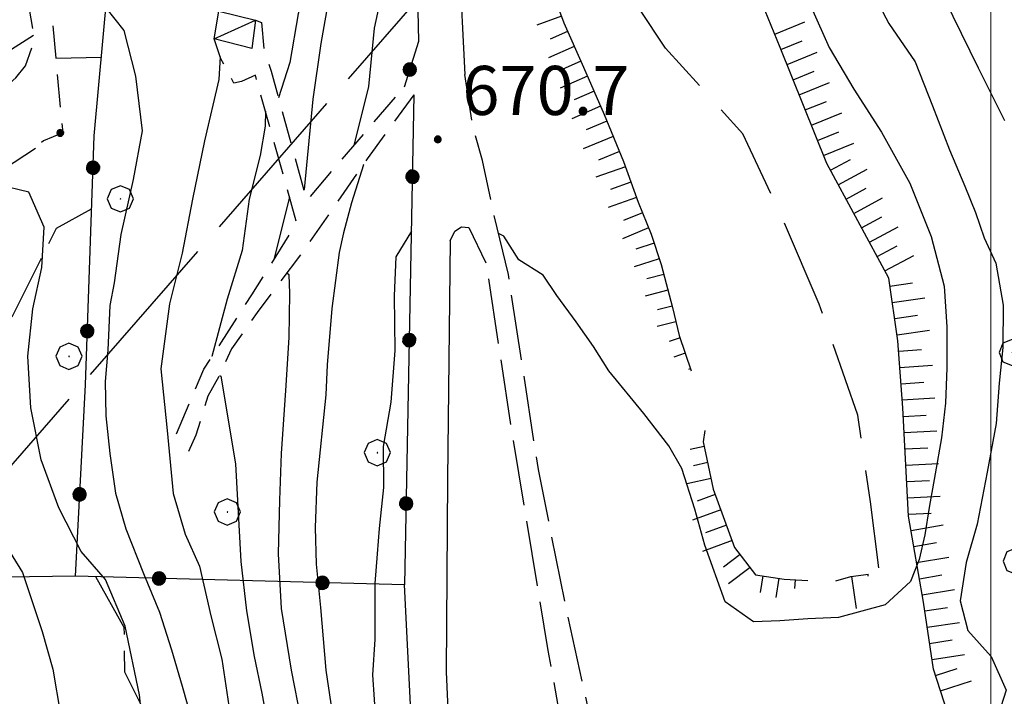
# Model space of a CAD drawing. Extents: x 2590244 to 2595068, y 4496880 to 4500338.
# Drawn here: x 2590851 to 2591002, y 4498136 to 4498239 of the extents above; entities that cross this region are included whole.
import ezdxf

# ---------------------------------------------------------------- set-up
doc = ezdxf.new("R2010")
doc.units = 0
doc.header["$LTSCALE"] = 5
doc.header["$MEASUREMENT"] = 0
for name, pattern in [('102', [2.5, 2, -0.5]), ('103', [4, 3, -1]), ('107', [1.5, 1, -0.5]), ('403', [6, 5, -1]), ('501', [5, 2.5, 2.5]), ('502', [5, 2.5, 2.5]), ('701', [2.5, 2, -0.5]), ('703', [1.5, 1, -0.5]), ('LSCA1', [1, -0.5, -0.5])]:
    doc.linetypes.add(name, pattern=pattern)
for name, color, linetype in [('10100000', 1, 'Continuous'), ('10200000', 1, '102'), ('10300000', 1, '103'), ('10700000', 1, '107'), ('20700000', 2, 'Continuous'), ('40300000', 1, '403'), ('50100000', 1, '501'), ('50200000', 1, '502'), ('60100000', 1, 'LSCA1'), ('70100000', 1, '701'), ('70300000', 1, '703'), ('70400000', 1, 'Continuous'), ('80100000', 2, 'Continuous'), ('80200000', 1, 'Continuous'), ('80400000', 1, 'Continuous'), ('91600000', 1, 'Continuous'), ('A0140000', 2, 'Continuous'), ('PARAMETR', 1, 'Continuous')]:
    doc.layers.add(name, color=color, linetype=linetype)
doc.styles.get("Standard").update_dxf_attribs({"font": 'romans.shx'})

# ---------------------------------------------------------------- blocks, each defined once
blk = doc.blocks.new('CERCHIO5')
at = {"linetype": 'Continuous'}
for p, q in [((-0.196, 0.064), (-0.206, 0.001)), ((-0.206, 0.001), (-0.196, -0.062)), ((-0.003, -0.202), (-0.206, 0.001)), ((-0.206, 0.001), (-0.003, 0.001)), ((-0.196, -0.062), (0.022, 0.2)), ((-0.168, 0.12), (-0.196, 0.064)), ((0.162, -0.118), (-0.196, 0.064)), ((-0.196, 0.064), (0.19, -0.062)), ((-0.183, 0.032), (-0.184, 0.013)), ((-0.184, 0.013), (-0.184, -0.047)), ((-0.18, 0.058), (-0.183, 0.032)), ((-0.167, 0.093), (-0.182, 0.091)), ((-0.182, 0.091), (-0.092, 0.063)), ((-0.152, 0.092), (-0.18, 0.058)), ((-0.158, 0.051), (-0.172, 0.001)), ((-0.172, 0.001), (-0.165, -0.077)), ((-0.168, -0.118), (0.094, 0.177)), ((-0.123, 0.166), (-0.168, 0.12)), ((0.19, -0.062), (-0.168, 0.12)), ((-0.168, 0.12), (0, 0)), ((0, 0), (-0.168, -0.118)), ((-0.152, 0.092), (-0.167, 0.093)), ((-0.166, 0.023), (-0.083, 0.112)), ((-0.122, -0.02), (-0.166, 0.023)), ((-0.072, 0.156), (-0.158, 0.051)), ((-0.138, 0.053), (-0.158, -0.016)), ((-0.142, 0.108), (-0.152, 0.092)), ((-0.126, 0.022), (-0.152, 0.092)), ((-0.127, 0.089), (-0.145, 0)), ((-0.145, 0), (-0.12, -0.069)), ((-0.092, 0.063), (-0.144, 0.144)), ((-0.144, 0.144), (-0.002, 0.069)), ((-0.105, 0.116), (-0.142, 0.108)), ((-0.076, 0.082), (-0.138, 0.053)), ((-0.072, 0.156), (-0.127, 0.089)), ((-0.127, 0.089), (-0.123, 0.112)), ((-0.11, -0.009), (-0.127, 0.089)), ((-0.091, -0.032), (-0.126, 0.022)), ((-0.066, 0.194), (-0.123, 0.166)), ((0.06, 0.194), (-0.123, -0.164)), ((-0.123, -0.164), (-0.066, 0.194)), ((-0.003, -0.202), (-0.123, 0.166)), ((-0.123, 0.166), (0.162, -0.118)), ((-0.123, 0.112), (-0.114, 0.138)), ((-0.084, 0.048), (-0.122, -0.02)), ((-0.114, 0.138), (-0.098, 0.178)), ((-0.072, 0.156), (-0.105, 0.116)), ((-0.098, 0.178), (-0.082, 0.172)), ((-0.022, 0.154), (-0.084, 0.048)), ((-0.083, 0.112), (0.009, 0.101)), ((-0.082, 0.172), (-0.032, 0.175)), ((-0.05, 0.134), (-0.076, 0.082)), ((0.022, 0.2), (-0.072, 0.156)), ((-0.032, 0.175), (-0.072, 0.156)), ((-0.003, 0.152), (-0.072, 0.156)), ((-0.051, 0.061), (-0.07, -0.008)), ((-0.068, -0.179), (0.035, 0.008)), ((-0.003, 0.204), (-0.066, 0.194)), ((-0.066, 0.194), (0.116, -0.164)), ((0.012, 0.149), (-0.051, 0.112)), ((-0.051, 0.112), (-0.051, 0.061)), ((-0.016, 0.097), (-0.051, 0.061)), ((-0.051, 0.061), (-0.016, 0.097)), ((-0.04, 0.124), (-0.05, 0.134)), ((-0.032, 0.175), (-0.04, 0.124)), ((0.01, 0.186), (-0.032, 0.175)), ((0, 0.174), (-0.032, 0.175)), ((-0.032, 0.175), (0.012, 0.149)), ((0.006, 0.054), (-0.026, -0.018)), ((0.061, 0.125), (-0.022, 0.154)), ((-0.016, 0.097), (0.034, 0.11)), ((0.065, 0.085), (-0.016, 0.097)), ((-0.003, 0.001), (-0.003, 0.204)), ((0.06, 0.194), (-0.003, 0.204)), ((-0.003, 0.001), (0.06, 0.194)), ((0.116, 0.166), (-0.003, -0.202)), ((0.058, 0.137), (-0.003, 0.152)), ((-0.003, 0.001), (0.197, 0.001)), ((-0.003, 0.001), (-0.003, -0.202)), ((-0.002, 0.069), (0.042, 0.197)), ((0.042, 0.16), (0, 0.174)), ((0.072, 0.053), (0.002, -0.036)), ((0.067, 0.043), (0.006, 0.054)), ((0.009, 0.101), (0.072, 0.053)), ((0.034, 0.11), (0.01, 0.186)), ((0.026, -0.083), (0.079, 0.072)), ((0.147, 0.135), (0.033, 0.066)), ((0.033, 0.066), (0.19, 0.064)), ((0.034, 0.11), (0.093, 0.094)), ((0.074, -0.087), (0.034, 0.11)), ((0.035, 0.008), (0.147, 0.135)), ((0.094, 0.177), (0.038, -0.196)), ((0.042, 0.197), (0.067, 0.101)), ((0.107, 0.137), (0.042, 0.16)), ((0.051, -0.062), (0.106, 0.031)), ((0.118, 0.117), (0.058, 0.137)), ((0.116, 0.166), (0.06, 0.194)), ((0.06, -0.192), (0.116, 0.166)), ((0.162, 0.12), (0.06, -0.192)), ((0.079, 0.072), (0.061, 0.125)), ((0.119, 0.036), (0.065, 0.085)), ((0.065, -0.017), (0.067, 0.043)), ((0.067, 0.101), (0.08, 0.184)), ((0.08, 0.184), (0.195, -0.034)), ((0.093, 0.094), (0.124, 0.053)), ((0.14, 0.07), (0.097, -0.076)), ((0.106, 0.031), (0.14, 0.105)), ((0.158, 0.109), (0.107, 0.137)), ((0.162, 0.12), (0.116, 0.166)), ((0.116, -0.164), (0.162, 0.12)), ((0.116, -0.06), (0.119, 0.036)), ((0.156, 0.064), (0.118, 0.117)), ((0.124, 0.053), (0.124, 0.053)), ((0.124, 0.053), (0.128, -0.03)), ((0.131, -0.07), (0.156, 0.001)), ((0.14, 0.105), (0.14, 0.07)), ((0.162, 0.044), (0.156, 0.064)), ((0.156, 0.001), (0.162, 0.044)), ((0.174, 0.064), (0.158, 0.109)), ((0.19, 0.064), (0.162, 0.12)), ((0.19, 0.064), (0.173, -0.096)), ((0.182, -0.008), (0.174, 0.064)), ((0.2, 0.001), (0.19, 0.064)), ((0.19, -0.062), (0.2, 0.001)), ((-0.196, -0.062), (-0.168, -0.118)), ((0.173, -0.096), (-0.196, -0.062)), ((-0.184, -0.047), (-0.165, -0.099)), ((-0.168, -0.118), (-0.123, -0.164)), ((-0.165, -0.077), (-0.13, -0.127)), ((-0.165, -0.099), (-0.12, -0.15)), ((-0.158, -0.016), (-0.117, -0.042)), ((-0.15, -0.04), (-0.156, -0.11)), ((-0.156, -0.11), (-0.106, -0.134)), ((-0.122, -0.02), (-0.15, -0.04)), ((-0.13, -0.127), (-0.06, -0.146)), ((-0.125, -0.057), (-0.108, -0.025)), ((-0.101, -0.082), (-0.125, -0.057)), ((-0.123, -0.164), (-0.066, -0.192)), ((-0.108, -0.025), (-0.122, -0.02)), ((-0.12, -0.069), (-0.087, -0.093)), ((-0.12, -0.15), (-0.06, -0.163)), ((-0.117, -0.042), (-0.078, -0.017)), ((-0.101, -0.082), (-0.11, -0.009)), ((-0.106, -0.134), (-0.093, -0.156)), ((-0.003, -0.094), (-0.101, -0.082)), ((-0.083, -0.14), (-0.101, -0.082)), ((-0.064, -0.045), (-0.097, -0.097)), ((-0.097, -0.097), (0.026, -0.134)), ((-0.093, -0.156), (-0.091, -0.18)), ((-0.054, -0.075), (-0.091, -0.032)), ((-0.091, -0.18), (-0.054, -0.075)), ((-0.087, -0.093), (-0.028, -0.126)), ((-0.034, -0.151), (-0.083, -0.14)), ((-0.07, -0.008), (-0.042, -0.049)), ((0.038, -0.196), (-0.068, -0.179)), ((-0.066, -0.192), (-0.003, -0.202)), ((0.097, -0.076), (-0.064, -0.045)), ((-0.06, -0.146), (0.011, -0.159)), ((-0.06, -0.163), (-0.032, -0.185)), ((0.002, -0.036), (-0.054, -0.075)), ((0.051, -0.062), (-0.054, -0.075)), ((-0.054, -0.075), (0.051, -0.062)), ((-0.054, -0.075), (-0.049, -0.182)), ((-0.049, -0.182), (0.026, -0.083)), ((-0.042, -0.049), (0.014, -0.064)), ((0.048, -0.128), (-0.034, -0.151)), ((-0.032, -0.185), (0.04, -0.182)), ((-0.028, -0.126), (0.048, -0.128)), ((-0.026, -0.018), (0.022, -0.048)), ((0.136, -0.106), (-0.003, -0.094)), ((-0.003, -0.202), (0.06, -0.192)), ((0.011, -0.159), (0.044, -0.153)), ((0.014, -0.064), (0.048, -0.061)), ((0.022, -0.048), (0.075, -0.075)), ((0.026, -0.134), (0.074, -0.087)), ((0.128, -0.03), (0.035, -0.054)), ((0.035, -0.054), (0.048, -0.128)), ((0.04, -0.182), (0.062, -0.176)), ((0.044, -0.153), (0.098, -0.127)), ((0.048, -0.061), (0.065, -0.017)), ((0.048, -0.128), (0.107, -0.112)), ((0.128, -0.03), (0.051, -0.062)), ((0.06, -0.192), (0.116, -0.164)), ((0.062, -0.176), (0.095, -0.16)), ((0.075, -0.075), (0.152, -0.078)), ((0.095, -0.16), (0.119, -0.147)), ((0.098, -0.127), (0.131, -0.07)), ((0.107, -0.112), (0.116, -0.06)), ((0.116, -0.164), (0.162, -0.118)), ((0.119, -0.147), (0.136, -0.106)), ((0.195, -0.034), (0.128, -0.03)), ((0.152, -0.078), (0.175, -0.074)), ((0.162, -0.118), (0.19, -0.062)), ((0.175, -0.074), (0.182, -0.008))]:
    blk.add_line(p, q, dxfattribs=at)
blk = doc.blocks.new('CERCHIO1')
at = {"linetype": 'Continuous'}
for p, q in [((0.003, 0.398), (-0.28, 0.28)), ((0.286, 0.28), (0.003, 0.398)), ((-0.28, 0.28), (-0.397, -0.002)), ((0, 0), (-0.002, -0.003)), ((0.002, 0.002), (0, 0)), ((0.005, 0.003), (0.002, 0.002)), ((0.009, 0.003), (0.005, 0.003)), ((0.011, 0.001), (0.009, 0.003)), ((0.013, -0.001), (0.011, 0.001)), ((0.403, -0.002), (0.286, 0.28)), ((-0.397, -0.002), (-0.28, -0.285)), ((-0.28, -0.285), (0.003, -0.402)), ((-0.002, -0.003), (-0.002, -0.006)), ((-0.002, -0.006), (0, -0.009)), ((0, -0.009), (0.002, -0.011)), ((0.002, -0.011), (0.005, -0.013)), ((0.003, -0.402), (0.286, -0.285)), ((0.005, -0.013), (0.009, -0.012)), ((0.009, -0.012), (0.011, -0.011)), ((0.011, -0.011), (0.013, -0.008)), ((0.014, -0.005), (0.013, -0.001)), ((0.013, -0.008), (0.014, -0.005)), ((0.286, -0.285), (0.403, -0.002))]:
    blk.add_line(p, q, dxfattribs=at)
blk = doc.blocks.new('BA1LUNG')
at = {"linetype": 'Continuous'}
blk.add_line((0, 0), (1, 0), dxfattribs=at)
blk = doc.blocks.new('BA1CORT')
at = {"linetype": 'Continuous'}
blk.add_line((0, 0), (0.7, 0), dxfattribs=at)

msp = doc.modelspace()

# ---------------------------------------------------------------- linework, layer by layer
at = {"layer": '10100000', "linetype": 'Continuous', "flags": 128}
for points in [[(2590877.68, 4498312.85), (2590882.43, 4498309.83), (2590886.22, 4498308.11), (2590889.92, 4498306.23), (2590893.54, 4498304.19), (2590897.33, 4498301.8), (2590901, 4498299.24), (2590904.23, 4498296.79), (2590907.14, 4498293.95), (2590909.66, 4498290.79), (2590911.53, 4498287.79), (2590913.07, 4498284.61), (2590914.24, 4498281.27), (2590915.05, 4498277.84), (2590916.02, 4498273.52), (2590916.95, 4498269.2), (2590917.83, 4498264.87), (2590919.55, 4498230.58)], [(2590917.33, 4498205.15), (2590916.92, 4498168.72), (2590916.73, 4498139.27), (2590919.02, 4498087.55), (2590922.07, 4498046.97), (2590924.25, 4498012.05)], [(2590919.26, 4498011.27), (2590915.2, 4498066.35), (2590912.7, 4498105.69), (2590910.34, 4498152.54)]]:
    msp.add_lwpolyline(points, dxfattribs=at)
at = {"layer": '10200000', "linetype": '102', "flags": 128}
for points in [[(2590957.93, 4498001.91), (2590952.51, 4498041.68), (2590950.16, 4498063.08), (2590945.89, 4498086.14), (2590942.3, 4498111.25), (2590939.51, 4498128.85), (2590935.16, 4498148.57), (2590930.81, 4498170.2), (2590928.52, 4498185.12), (2590926.23, 4498199.99), (2590923.99, 4498209.21), (2590922.27, 4498217.45), (2590920.71, 4498222.96), (2590919.55, 4498230.58)], [(2590917.33, 4498205.15), (2590918.01, 4498206.64), (2590919.04, 4498207.3), (2590920.17, 4498207.19), (2590922.8, 4498201.71), (2590926.8, 4498175.57), (2590932.27, 4498142.53), (2590940.97, 4498094.55), (2590946.2, 4498062.09), (2590949.05, 4498039.7), (2590951.86, 4498019.58), (2590953.92, 4498001.94)]]:
    msp.add_lwpolyline(points, dxfattribs=at)
at = {"layer": '10300000', "linetype": '103', "flags": 128}
msp.add_lwpolyline([(2590982.91, 4498155.16), (2590981.6, 4498165.25), (2590979.66, 4498178.47), (2590973.78, 4498195.48), (2590968.34, 4498208.17), (2590962.08, 4498221.53), (2590950.26, 4498234.59), (2590942.29, 4498246.58), (2590935.59, 4498256.4), (2590930.38, 4498267.08), (2590925.95, 4498277.86), (2590919.93, 4498289.11), (2590914.55, 4498296.55), (2590907.73, 4498299.49), (2590899.89, 4498300.02)], dxfattribs=at)
at = {"layer": '10700000', "linetype": '107', "flags": 128}
for points in [[(2590859.82, 4498267.3), (2590856.73, 4498259.47), (2590855.87, 4498255.57), (2590855.59, 4498252.44), (2590855.74, 4498246.52), (2590858.05, 4498221.68), (2590855.11, 4498220.42), (2590853.87, 4498219.25)], [(2590887.55, 4498238.86), (2590888.47, 4498238.55), (2590888.84, 4498234.38), (2590889.95, 4498231.08), (2590895.38, 4498211.3), (2590910.28, 4498228.65)], [(2590875.45, 4498175.64), (2590879.65, 4498185.52), (2590886.98, 4498196.88), (2590893.86, 4498207.87), (2590887.52, 4498230.48), (2590885.41, 4498229.52), (2590884.23, 4498229.27), (2590882.25, 4498232.99), (2590881.2, 4498236.03)], [(2590911.78, 4498227.46), (2590904.63, 4498217.7), (2590895.22, 4498204.1), (2590887.79, 4498194.2), (2590883.88, 4498188.63), (2590882, 4498184.53), (2590880.23, 4498181.41), (2590878.43, 4498175.41), (2590877.28, 4498172.95)]]:
    msp.add_lwpolyline(points, dxfattribs=at)
at = {"layer": '20700000', "linetype": 'Continuous', "flags": 128}
msp.add_lwpolyline([(2590881.2, 4498236.03), (2590881.95, 4498240.24), (2590887.55, 4498238.86), (2590886.99, 4498234.55)], close=True, dxfattribs=at)
at = {"layer": '40300000', "linetype": '403', "flags": 128}
msp.add_lwpolyline([(2590582.93, 4498314.92), (2590741.68, 4498158.47), (2590831.56, 4498149.44), (2590949.66, 4498284.86), (2590992.17, 4498334.36)], dxfattribs=at)
at = {"layer": '50100000', "linetype": '501', "flags": 128}
for points in [[(2590848.7, 4498228.13), (2590850.88, 4498230.07), (2590852.38, 4498231.91), (2590853.33, 4498234.67)], [(2590853.87, 4498219.25), (2590839.29, 4498209.71)]]:
    msp.add_lwpolyline(points, dxfattribs=at)
at = {"layer": '50200000', "linetype": '502', "flags": 128}
for points in [[(2590860, 4498153.88), (2590861.53, 4498183.11), (2590862.88, 4498221.18), (2590864.91, 4498243.52), (2590886.23, 4498242.52), (2590891.49, 4498244.38), (2590904.95, 4498260.91), (2590910.77, 4498269.86), (2590911.5, 4498258.29), (2590912.23, 4498247.49), (2590912.49, 4498235.62), (2590910.28, 4498228.65)], [(2590911.78, 4498227.46), (2590910.34, 4498152.54), (2590859.99, 4498153.88), (2590814.27, 4498153.23), (2590768.8, 4498154.59), (2590756.41, 4498154.75), (2590728.34, 4498155.29), (2590726.48, 4498167.39), (2590726.73, 4498178.55), (2590727.33, 4498188.38), (2590727.87, 4498191.71), (2590728.15, 4498194.59), (2590728.68, 4498196.38), (2590731.72, 4498197.54)]]:
    msp.add_lwpolyline(points, dxfattribs=at)
at = {"layer": '60100000', "linetype": 'LSCA1', "flags": 128}
for points in [[(2591014.91, 4498006.16), (2591013.48, 4498018.76), (2591011.77, 4498036.66), (2591010.7, 4498048.74), (2591006.59, 4498080.03), (2591003.3, 4498098.71), (2590998.1, 4498116.34), (2590994.51, 4498129.57), (2590991.25, 4498139.63), (2590989.7, 4498149.91), (2590987.44, 4498163.04), (2590986.55, 4498179.59), (2590985.81, 4498189.88), (2590984.41, 4498199.45), (2590974.94, 4498216.95), (2590967.79, 4498234.7), (2590962.75, 4498247.07), (2590957.44, 4498263.36), (2590955.94, 4498280.43), (2590957.19, 4498300.47), (2590960.05, 4498311.65), (2590961.8, 4498324.07)], [(2590931.07, 4498256.38), (2590931, 4498248.52), (2590934.72, 4498238.47), (2590937.7, 4498231.71), (2590940.88, 4498224.44), (2590943.84, 4498217.27), (2590946.05, 4498211.08), (2590948.07, 4498206.18), (2590949.58, 4498201.54), (2590951.32, 4498194.95), (2590952.36, 4498190.67), (2590954.16, 4498185.27)], [(2590956.25, 4498176.15), (2590956.03, 4498174.41), (2590957.56, 4498167.2), (2590960.83, 4498158.27), (2590964.03, 4498154.09), (2590968.4, 4498153.43), (2590972.04, 4498153.2)], [(2590976.3, 4498153.16), (2590978.58, 4498153.81), (2590981.3, 4498154.2)]]:
    msp.add_lwpolyline(points, dxfattribs=at)
at = {"layer": '70100000', "linetype": '701', "flags": 128}
for points in [[(2590856.99, 4498233.09), (2590863.98, 4498233.24)], [(2590799.48, 4498195.55), (2590803.38, 4498179.69), (2590781.98, 4498177.04), (2590785.04, 4498162.73), (2590803.07, 4498161.39), (2590817.52, 4498161.53), (2590823.47, 4498161.02), (2590832.72, 4498160.78), (2590840.7, 4498174.29), (2590857.11, 4498207.09), (2590862.48, 4498210.02)], [(2590863.09, 4498153.8), (2590867.43, 4498146.06), (2590867.51, 4498139.27), (2590870.58, 4498133.09), (2590873.92, 4498127.93), (2590874.63, 4498123.74)]]:
    msp.add_lwpolyline(points, dxfattribs=at)
at = {"layer": '70300000', "linetype": '703', "flags": 128}
msp.add_lwpolyline([(2590853.6, 4498236.52), (2590850.24, 4498234.39), (2590849.91, 4498244.57), (2590851.74, 4498247.43), (2590853.6, 4498236.52)], dxfattribs=at)
at = {"layer": '80100000', "linetype": 'Continuous', "flags": 128}
for points in [[(2590911.19, 4498263.22), (2590910.33, 4498259.77), (2590909.32, 4498255.25), (2590907.85, 4498248.04), (2590906.88, 4498243.09), (2590905.7, 4498237.65), (2590904.85, 4498228.76), (2590902.6, 4498219.7)], [(2590904.03, 4498216.83), (2590904.07, 4498216.78), (2590902.24, 4498210.94), (2590901.02, 4498206.39), (2590900.34, 4498203.35), (2590899.22, 4498194.8), (2590898.5, 4498186.19), (2590898.29, 4498181.58), (2590896.93, 4498168.27), (2590896.65, 4498161.31), (2590896.81, 4498155.72), (2590897.48, 4498149.09), (2590898.31, 4498139.48), (2590899.64, 4498130.57)], [(2590866.37, 4498086.14), (2590868.76, 4498094.97), (2590869.07, 4498101.8), (2590870.37, 4498109), (2590871.63, 4498117.88), (2590870.82, 4498126.13), (2590869.82, 4498135.75), (2590867.59, 4498146.21), (2590864.62, 4498153.38), (2590860.9, 4498157.63), (2590857.46, 4498164.3), (2590854.74, 4498171.67), (2590853.16, 4498179.61), (2590852.71, 4498187.53), (2590853.49, 4498194.73), (2590854.84, 4498201.09), (2590855.2, 4498207.21), (2590852.88, 4498212.58), (2590848.2, 4498213.7), (2590844.73, 4498211.72), (2590839.73, 4498209.6), (2590834.93, 4498207.59), (2590834.16, 4498207.62)]]:
    msp.add_lwpolyline(points, dxfattribs=at)
at = {"layer": '80200000', "linetype": 'Continuous', "flags": 128}
for points in [[(2590983.98, 4498334.36), (2590983.75, 4498333.18), (2590983.2, 4498323.2), (2590984.02, 4498314.1), (2590984.23, 4498305.78), (2590983.75, 4498296.4), (2590983.52, 4498286.27), (2590983.7, 4498277.32), (2590984.3, 4498270.16), (2590984.27, 4498266), (2590984.42, 4498259.57), (2590986.69, 4498253.74), (2590990.7, 4498246.81), (2590994.18, 4498239.48), (2590998.07, 4498231.58), (2591002.13, 4498223.52)], [(2590845.16, 4498293.7), (2590845.08, 4498293.93), (2590853.76, 4498300.21), (2590858.22, 4498302.46), (2590865.18, 4498304.38), (2590871.13, 4498304.28), (2590877.18, 4498301.69), (2590883.4, 4498297.75), (2590888.57, 4498292.98), (2590892.17, 4498286.93), (2590893.75, 4498284.67), (2590895.67, 4498280.25), (2590897.13, 4498276.76), (2590897.6, 4498271.87), (2590897.55, 4498266.31), (2590897.34, 4498259.58), (2590896.46, 4498252.9), (2590895.79, 4498246.12), (2590894.09, 4498239.85), (2590892.8, 4498232.41), (2590891.06, 4498227.02)], [(2590888.66, 4498299.67), (2590888.62, 4498299.57), (2590894.02, 4498295.64), (2590899.46, 4498290.27), (2590902.45, 4498283.13), (2590904.57, 4498276.67), (2590904.46, 4498269.19), (2590903.46, 4498258.91), (2590900.77, 4498250.91), (2590898.85, 4498242.85), (2590897.55, 4498235.3), (2590896.3, 4498226.82), (2590895.01, 4498213.02), (2590894.92, 4498212.98)], [(2590855.59, 4498252.51), (2590855.66, 4498252.48), (2590863.26, 4498242.58), (2590867.38, 4498237.3), (2590869.17, 4498230.34), (2590870.23, 4498221.95), (2590868.83, 4498214.5), (2590866.96, 4498206.09), (2590865.92, 4498198.73), (2590865.27, 4498195.24), (2590864.96, 4498188.45), (2590864.56, 4498183.63), (2590864.67, 4498178.38), (2590865.24, 4498172.61), (2590866.12, 4498166.59), (2590867.72, 4498161.13), (2590870.39, 4498154.3), (2590872.86, 4498148.39), (2590874.69, 4498142.62), (2590876.35, 4498137.04), (2590877.96, 4498131.3)], [(2590981.05, 4498244.78), (2590984.4, 4498238.38), (2590988.46, 4498232.53), (2590991.07, 4498225.8), (2590993.67, 4498219.07), (2590996.06, 4498213.49), (2590997.69, 4498209.5), (2590998.99, 4498205.63), (2591000.76, 4498201.73), (2591001.88, 4498195.29), (2591001.83, 4498188.86), (2591001.27, 4498183.36), (2591000.81, 4498177.24), (2590999.46, 4498169.8), (2590997.91, 4498161.84), (2590996.26, 4498155.98), (2590995.34, 4498150.08), (2590996.48, 4498145.59), (2591000.05, 4498141.6), (2591002.37, 4498136.44), (2591000.78, 4498131.48)], [(2590972.59, 4498240.79), (2590975.31, 4498234.7), (2590979.07, 4498228.34), (2590983.28, 4498221.77), (2590987.64, 4498213.97), (2590990.91, 4498205.82), (2590992.86, 4498198.24), (2590993.27, 4498192.02), (2590993.27, 4498185.74), (2590993.07, 4498180.34), (2590992.46, 4498175.05), (2590991.48, 4498169.5), (2590990.57, 4498164.37), (2590989.91, 4498160.2), (2590989.06, 4498156.41), (2590987.75, 4498153.07), (2590983.86, 4498149.51), (2590976.7, 4498147.56), (2590972.02, 4498147.34), (2590967.74, 4498147.02), (2590963.73, 4498146.9), (2590959.38, 4498149.97), (2590956.27, 4498158.59), (2590954.72, 4498164.1), (2590952.77, 4498170.34), (2590950.78, 4498173.8), (2590946.93, 4498178.77), (2590941.61, 4498185.29), (2590939.24, 4498189.01), (2590936.58, 4498192.74), (2590933.62, 4498196.78), (2590931.55, 4498199.88), (2590927.83, 4498202.23), (2590925.54, 4498205.85), (2590924.7, 4498206.27)], [(2590882.14, 4498233.3), (2590881.92, 4498229.8), (2590879.72, 4498220.45), (2590877.89, 4498211.5), (2590876.35, 4498203.28), (2590874.38, 4498195.53), (2590873.06, 4498185.56), (2590874.02, 4498176.14), (2590874.97, 4498166.52), (2590876.78, 4498160.31), (2590878.99, 4498155.38), (2590880.72, 4498147.8), (2590882.37, 4498141.2), (2590883.63, 4498133.05), (2590885.73, 4498125.53), (2590886.48, 4498116.27), (2590885.79, 4498107.53), (2590885.1, 4498099.2), (2590882.77, 4498090.48), (2590879.8, 4498080.73), (2590879.31, 4498072.42), (2590879.34, 4498062.94), (2590880.61, 4498054.13), (2590881.88, 4498046.66)], [(2590889.07, 4498224.96), (2590889, 4498222.69), (2590888.24, 4498218.21), (2590886.56, 4498211.5), (2590885.51, 4498203.66), (2590883.23, 4498196.23), (2590880.89, 4498187.46), (2590880.88, 4498187.44)], [(2590892.75, 4498211.84), (2590890.33, 4498202.29), (2590890.36, 4498202.27)], [(2590911.38, 4498206.62), (2590909.01, 4498202.7), (2590908.75, 4498196.73), (2590908.84, 4498188.4), (2590908.26, 4498180.48), (2590907.07, 4498173.7), (2590907.12, 4498167.42), (2590906.46, 4498161.14), (2590906.13, 4498157.29), (2590905.79, 4498152.75), (2590905.79, 4498148.39), (2590905.79, 4498144.2), (2590905.46, 4498138.78), (2590905.96, 4498131.27)], [(2590892.34, 4498200.27), (2590892.62, 4498199.99), (2590892.72, 4498197.08), (2590892.62, 4498190.37), (2590892.15, 4498182.25), (2590891.48, 4498172.64), (2590891.19, 4498165.52), (2590890.99, 4498157.29), (2590891.49, 4498148.91), (2590892.99, 4498139.48), (2590894.48, 4498131.97)], [(2590727.2, 4498186.3), (2590729.38, 4498187.38), (2590733.12, 4498192.13), (2590739.14, 4498192.95), (2590748.84, 4498189.38), (2590758.69, 4498186.93), (2590769.17, 4498185.76), (2590779.91, 4498184.23), (2590790.59, 4498182.65), (2590801.7, 4498182.91), (2590813.91, 4498185.18), (2590825.95, 4498185.65), (2590835.54, 4498182.12), (2590839.61, 4498176.43), (2590842.73, 4498169.2), (2590851.88, 4498154.41), (2590854.9, 4498145.42), (2590856.56, 4498139.65), (2590857.71, 4498132.71)], [(2590882.02, 4498184.57), (2590882.22, 4498184.46), (2590884.51, 4498171.03), (2590885.28, 4498156.1), (2590886.17, 4498148.56), (2590887.33, 4498141.58), (2590888.5, 4498135.99), (2590889.66, 4498129.53), (2590890.49, 4498124.46), (2590890.82, 4498120.1), (2590891.4, 4498114.69), (2590891.55, 4498107.53), (2590889.88, 4498091.66), (2590888.73, 4498088.5), (2590887.22, 4498082.06), (2590886.65, 4498075.69), (2590888.03, 4498068.73), (2590888.6, 4498062.5)]]:
    msp.add_lwpolyline(points, dxfattribs=at)
at = {"layer": '91600000', "linetype": 'Continuous', "flags": 128}
msp.add_lwpolyline([(2590881.2, 4498236.03), (2590887.55, 4498238.86)], dxfattribs=at)
at = {"layer": 'PARAMETR', "linetype": 'Continuous', "lineweight": 0, "flags": 128}
msp.add_lwpolyline([(2591000, 4497360.55), (2591000, 4500135.97)], dxfattribs=at)

# ---------------------------------------------------------------- block references
at = {"layer": '50200000', "linetype": 'Continuous'}
for p, xscale, yscale, zscale, rotation in [((2590911.13, 4498231.33), 4.99999999918947, 4.99999999918947, 4.99999999918947, 162.3977368278072), ((2590862.71, 4498216.32), 5.000000000074806, 5.000000000074806, 5.000000000074806, 357.9661328822766), ((2590911.54, 4498214.96), 4.999999999626573, 4.999999999626573, 4.999999999626573, 178.9012047265322), ((2590861.82, 4498191.34), 5.000000000074806, 5.000000000074806, 5.000000000074806, 357.9661328822766), ((2590911.06, 4498189.97), 4.999999999626573, 4.999999999626573, 4.999999999626573, 178.9012047265322), ((2590860.65, 4498166.37), 4.999999999415779, 4.999999999415779, 4.999999999415779, 357.0013094073118), ((2590910.58, 4498164.97), 4.999999999626573, 4.999999999626573, 4.999999999626573, 178.9012047265322), ((2590872.79, 4498153.54), 4.999999999206085, 4.999999999206085, 4.999999999206085, 88.47101907985947), ((2590897.78, 4498152.87), 4.999999999206085, 4.999999999206085, 4.999999999206085, 88.47101907985947)]:
    msp.add_blockref('CERCHIO5', p, dxfattribs=dict(at, xscale=xscale, yscale=yscale, zscale=zscale, rotation=rotation))
at = {"layer": '60100000', "linetype": 'Continuous'}
for name, p, xscale, yscale, zscale, rotation in [('BA1LUNG', (2590934.34, 4498239.48), 3.991686411554725, 3.991686411554725, 3.991686411554725, 200.2995612130671), ('BA1LUNG', (2590966.96, 4498236.74), 4.999999998769632, 4.999999998769632, 4.999999998769632, 22.16870040675872), ('BA1CORT', (2590935.29, 4498237.17), 4.165090391441185, 4.165090391441185, 4.165090391441185, 203.8238920075098), ('BA1CORT', (2590967.9, 4498234.42), 4.999999999571537, 4.999999999571537, 4.999999999571537, 21.93763181867626), ('BA1LUNG', (2590936.3, 4498234.88), 4.318967059413366, 4.318967059413366, 4.318967059413366, 203.823891999962), ('BA1LUNG', (2590968.84, 4498232.1), 4.999999999571537, 4.999999999571537, 4.999999999571537, 21.93763181867626), ('BA1CORT', (2590937.31, 4498232.6), 4.457272646614618, 4.457272646614618, 4.457272646614618, 203.823892013791), ('BA1CORT', (2590969.77, 4498229.78), 4.999999999571537, 4.999999999571537, 4.999999999571537, 21.93763181867626), ('BA1LUNG', (2590938.32, 4498230.31), 4.582870911454074, 4.582870911454074, 4.582870911454074, 203.6165652427723), ('BA1LUNG', (2590970.7, 4498227.47), 4.999999999571537, 4.999999999571537, 4.999999999571537, 21.93763181867626), ('BA1CORT', (2590939.32, 4498228.02), 4.697901690864093, 4.697901690864093, 4.697901690864093, 203.6165652436003), ('BA1CORT', (2590971.64, 4498225.15), 4.999999999571537, 4.999999999571537, 4.999999999571537, 21.93763181867626), ('BA1LUNG', (2590940.32, 4498225.73), 4.804006032663444, 4.804006032663444, 4.804006032663444, 203.6165652481222), ('BA1LUNG', (2590972.57, 4498222.83), 4.999999999571537, 4.999999999571537, 4.999999999571537, 21.93763181867626), ('BA1CORT', (2590941.3, 4498223.43), 4.902470123338712, 4.902470123338712, 4.902470123338712, 202.4532963506919), ('BA1CORT', (2590973.51, 4498220.51), 4.999999999571537, 4.999999999571537, 4.999999999571537, 21.93763181867626), ('BA1LUNG', (2590942.26, 4498221.12), 4.994320741089653, 4.994320741089653, 4.994320741089653, 202.453296364828), ('BA1CORT', (2590943.21, 4498218.81), 4.914588842629406, 4.914588842629406, 4.914588842629406, 202.4532963559818), ('BA1LUNG', (2590974.44, 4498218.19), 4.999999999571537, 4.999999999571537, 4.999999999571537, 21.93763181867626), ('BA1CORT', (2590975.49, 4498215.93), 4.999999999744571, 4.999999999744571, 4.999999999744571, 28.41465443399127), ('BA1LUNG', (2590944.13, 4498216.48), 4.817024847023388, 4.817024847023388, 4.817024847023388, 199.5758627065522), ('BA1LUNG', (2590976.68, 4498213.73), 4.999999999744571, 4.999999999744571, 4.999999999744571, 28.41465443399127), ('BA1CORT', (2590944.96, 4498214.12), 4.711965027001953, 4.711965027001953, 4.711965027001953, 199.575862692194), ('BA1CORT', (2590977.87, 4498211.53), 4.999999999744571, 4.999999999744571, 4.999999999744571, 28.41465443399127), ('BA1LUNG', (2590945.8, 4498211.77), 4.598161008690598, 4.598161008690598, 4.598161008690598, 199.5758627038001), ('BA1LUNG', (2590979.06, 4498209.33), 4.999999999744571, 4.999999999744571, 4.999999999744571, 28.41465443399127), ('BA1CORT', (2590946.72, 4498209.44), 4.47402397516207, 4.47402397516207, 4.47402397516207, 202.4418844000096), ('BA1CORT', (2590980.25, 4498207.13), 4.999999999744571, 4.999999999744571, 4.999999999744571, 28.41465443399127), ('BA1LUNG', (2590947.68, 4498207.13), 4.337488434569866, 4.337488434569866, 4.337488434569866, 202.4418844032433), ('BA1LUNG', (2590981.44, 4498204.93), 4.999999999744571, 4.999999999744571, 4.999999999744571, 28.41465443399127), ('BA1CORT', (2590948.52, 4498204.78), 4.185800083312222, 4.185800083312222, 4.185800083312222, 198.0005325710105), ('BA1CORT', (2590982.63, 4498202.73), 4.999999999744571, 4.999999999744571, 4.999999999744571, 28.41465443399127), ('BA1LUNG', (2590949.3, 4498202.41), 4.015170817012202, 4.015170817012202, 4.015170817012202, 198.0005325444156), ('BA1LUNG', (2590983.82, 4498200.54), 4.999999999744571, 4.999999999744571, 4.999999999744571, 28.41465443399127), ('BA1CORT', (2590949.98, 4498200), 3.820186363831445, 3.820186363831445, 3.820186363831445, 194.8154800558238), ('BA1LUNG', (2590950.62, 4498197.59), 3.592717567732343, 3.592717567732343, 3.592717567732343, 194.8154800464852), ('BA1CORT', (2590984.59, 4498198.2), 5.000000000412689, 5.000000000412689, 5.000000000412689, 8.363817798802412), ('BA1LUNG', (2590984.95, 4498195.72), 5.000000000412689, 5.000000000412689, 5.000000000412689, 8.363817798802412), ('BA1CORT', (2590951.26, 4498195.17), 3.319733864371699, 3.319733864371699, 3.319733864371699, 194.8154800581185), ('BA1CORT', (2590985.32, 4498193.25), 5.000000000412689, 5.000000000412689, 5.000000000412689, 8.363817798802412), ('BA1LUNG', (2590951.86, 4498192.74), 2.978346331889392, 2.978346331889392, 2.978346331889392, 193.6419330697793), ('BA1CORT', (2590952.48, 4498190.32), 2.522387584564111, 2.522387584564111, 2.522387584564111, 198.409475580375), ('BA1LUNG', (2590985.68, 4498190.78), 5.000000000412689, 5.000000000412689, 5.000000000412689, 8.363817798802412), ('BA1CORT', (2590985.93, 4498188.29), 4.999999999752014, 4.999999999752014, 4.999999999752014, 4.080472094129443), ('BA1LUNG', (2590953.27, 4498187.95), 1.833656709841465, 1.833656709841465, 1.833656709841465, 198.4094754921091), ('BA1CORT', (2590954.05, 4498185.58), 0.3801447090170517, 0.3801447090170517, 0.3801447090170517, 198.4094756194546), ('BA1LUNG', (2590986.1, 4498185.8), 4.999999999752014, 4.999999999752014, 4.999999999752014, 4.080472094129443), ('BA1CORT', (2590986.28, 4498183.3), 4.999999999752014, 4.999999999752014, 4.999999999752014, 4.080472094129443), ('BA1LUNG', (2590986.46, 4498180.81), 4.999999999752014, 4.999999999752014, 4.999999999752014, 4.080472094129443), ('BA1CORT', (2590986.62, 4498178.31), 4.99999999937163, 4.99999999937163, 4.99999999937163, 3.080720792927803), ('BA1LUNG', (2590986.75, 4498175.82), 4.99999999937163, 4.99999999937163, 4.99999999937163, 3.080720792927803), ('BA1LUNG', (2590956.19, 4498173.68), 2.211804372828895, 2.211804372828895, 2.211804372828895, 192.0072685638708), ('BA1CORT', (2590986.88, 4498173.32), 4.99999999937163, 4.99999999937163, 4.99999999937163, 3.080720792927803), ('BA1CORT', (2590956.71, 4498171.23), 3.163424785516853, 3.163424785516853, 3.163424785516853, 192.007268534513), ('BA1LUNG', (2590987.02, 4498170.83), 4.99999999937163, 4.99999999937163, 4.99999999937163, 3.080720792927803), ('BA1LUNG', (2590957.23, 4498168.79), 3.778374528038211, 3.778374528038211, 3.778374528038211, 192.0072685628618), ('BA1CORT', (2590987.15, 4498168.33), 4.99999999937163, 4.99999999937163, 4.99999999937163, 3.080720792927803), ('BA1CORT', (2590957.87, 4498166.38), 4.233582386820901, 4.233582386820901, 4.233582386820901, 200.0834988642044), ('BA1LUNG', (2590987.29, 4498165.83), 4.99999999937163, 4.99999999937163, 4.99999999937163, 3.080720792927803), ('BA1LUNG', (2590958.72, 4498164.03), 4.59515531471144, 4.59515531471144, 4.59515531471144, 200.0834988711381), ('BA1CORT', (2590987.42, 4498163.34), 4.99999999937163, 4.99999999937163, 4.99999999937163, 3.080720792927803), ('BA1CORT', (2590959.58, 4498161.68), 4.895119024628375, 4.895119024628375, 4.895119024628375, 200.0834988672023), ('BA1LUNG', (2590987.81, 4498160.87), 4.999999999095296, 4.999999999095296, 4.999999999095296, 9.78532891146451), ('BA1LUNG', (2590960.44, 4498159.33), 4.834336434398613, 4.834336434398613, 4.834336434398613, 200.083498891793), ('BA1CORT', (2590988.24, 4498158.41), 4.999999999095296, 4.999999999095296, 4.999999999095296, 9.78532891146451), ('BA1CORT', (2590961.66, 4498157.18), 4.522883386173674, 4.522883386173674, 4.522883386173674, 217.4684072949283), ('BA1LUNG', (2590988.66, 4498155.94), 4.999999999095296, 4.999999999095296, 4.999999999095296, 9.78532891146451), ('BA1LUNG', (2590963.18, 4498155.2), 4.144464081442004, 4.144464081442004, 4.144464081442004, 217.468407292431), ('BA1CORT', (2590965.13, 4498153.93), 3.662165374306148, 3.662165374306148, 3.662165374306148, 261.3544274894445), ('BA1CORT', (2590981.18, 4498154.19), 0.4482031591061721, 0.4482031591061721, 0.4482031591061721, 278.1625513248047), ('BA1CORT', (2590989.09, 4498153.48), 4.999999999095296, 4.999999999095296, 4.999999999095296, 9.78532891146451), ('BA1LUNG', (2590967.6, 4498153.55), 2.99644296977737, 2.99644296977737, 2.99644296977737, 261.3544274897061), ('BA1CORT', (2590970.08, 4498153.32), 1.91507456762425, 1.91507456762425, 1.91507456762425, 266.4324829548618), ('BA1LUNG', (2590978.7, 4498153.83), 4.932761863748886, 4.932761863748886, 4.932761863748886, 278.1625511772428), ('BA1LUNG', (2590989.51, 4498151.01), 4.999999999095296, 4.999999999095296, 4.999999999095296, 9.78532891146451), ('BA1CORT', (2590989.91, 4498148.55), 4.999999999472754, 4.999999999472754, 4.999999999472754, 8.563763029111465), ('BA1LUNG', (2590990.28, 4498146.07), 4.999999999472754, 4.999999999472754, 4.999999999472754, 8.563763029111465), ('BA1CORT', (2590990.65, 4498143.6), 4.999999999472754, 4.999999999472754, 4.999999999472754, 8.563763029111465), ('BA1LUNG', (2590991.02, 4498141.13), 4.999999999472754, 4.999999999472754, 4.999999999472754, 8.563763029111465), ('BA1CORT', (2590991.55, 4498138.69), 5.000000000041974, 5.000000000041974, 5.000000000041974, 17.93989491003808), ('BA1LUNG', (2590992.32, 4498136.32), 5.000000000041974, 5.000000000041974, 5.000000000041974, 17.93989491003808)]:
    msp.add_blockref(name, p, dxfattribs=dict(at, xscale=xscale, yscale=yscale, zscale=zscale, rotation=rotation))
at = {"layer": '70400000', "linetype": 'Continuous', "xscale": 5, "yscale": 5, "zscale": 5}
for p in [(2590866.86, 4498211.59), (2591003.27, 4498188.09), (2590859, 4498187.5), (2590906.16, 4498172.77), (2590883.22, 4498163.7), (2591003.88, 4498156.17)]:
    msp.add_blockref('CERCHIO1', p, dxfattribs=at)
at = {"layer": '80400000', "linetype": 'Continuous', "xscale": 2.5, "yscale": 2.5, "zscale": 2.5}
for p in [(2590857.68, 4498221.64), (2590915.43, 4498220.64)]:
    msp.add_blockref('CERCHIO5', p, dxfattribs=at)

# ---------------------------------------------------------------- texts
at = {"layer": 'A0140000', "linetype": 'Continuous'}
msp.add_text('670.7', height=7.5, dxfattribs=at).set_placement((2590919.18, 4498224.39))

doc.saveas('drawing.dxf')
